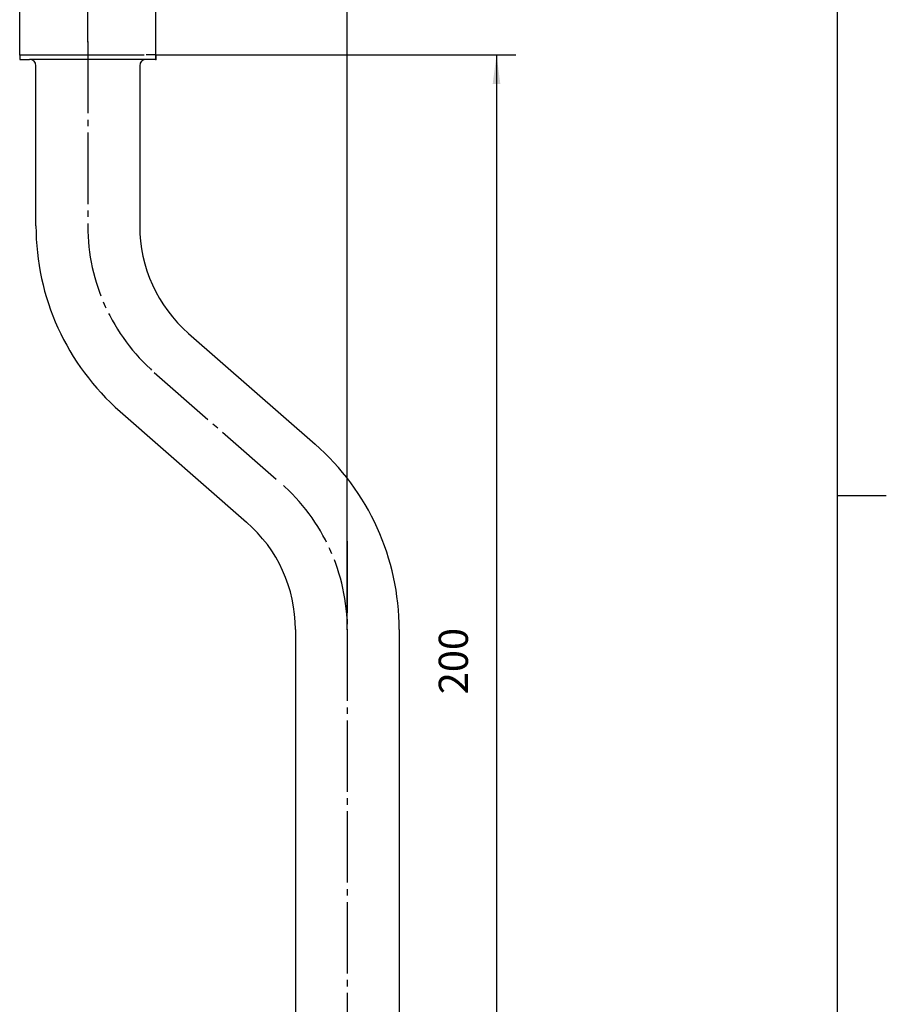
# Model space of a CAD drawing. Units: inches. Extents: x -125 to 205, y -237 to 224.
# Drawn here: x 56 to 190, y -85 to 67 of the extents above; entities that cross this region are included whole.
import ezdxf

# ---------------------------------------------------------------- set-up
doc = ezdxf.new("R2010")
doc.units = ezdxf.units.IN
doc.linetypes.add('DASH_CENTER', pattern=[14, 11, -1, 1, -1])
doc.layers.add('1', color=7, linetype='Continuous')
doc.styles.add('CONVERTER_11', font='txt.shx', dxfattribs={"width": 0.9})
doc.dimstyles.new('ME10_DIM_10', dxfattribs={"dimtxt": 4.5, "dimasz": 4.5, "dimexe": 3, "dimexo": 0, "dimgap": 3, "dimtad": 1, "dimzin": 12, "dimdsep": 46, "dimtxsty": 'CONVERTER_11', "dimsah": 1, "dimcen": 0.09, "dimclrd": 2, "dimclre": 2, "dimclrt": 7, "dimadec": 0, "dimazin": 0, "dimtfac": 1, "dimtdec": 4, "dimtix": 1, "dimtmove": 0, "dimatfit": 3, "dimfxl": 1, "dimtolj": 1, "dimtzin": 0, "dimarcsym": 0})
doc.dimstyles.new('ME10_DIM_12', dxfattribs={"dimtxt": 4.5, "dimasz": 4.5, "dimexe": 3, "dimexo": 0, "dimgap": 3, "dimtad": 1, "dimzin": 12, "dimdsep": 46, "dimtxsty": 'CONVERTER_11', "dimsah": 1, "dimcen": 0.09, "dimclrd": 2, "dimclre": 2, "dimclrt": 7, "dimadec": 0, "dimazin": 0, "dimtfac": 1, "dimtdec": 4, "dimtix": 1, "dimtmove": 0, "dimatfit": 3, "dimfxl": 1, "dimtolj": 1, "dimtzin": 0, "dimarcsym": 0})
doc.dimstyles.new('ME10_DIM_13', dxfattribs={"dimtxt": 4.5, "dimasz": 4.5, "dimexe": 3, "dimexo": 0, "dimgap": 3, "dimtad": 1, "dimzin": 12, "dimdsep": 46, "dimtxsty": 'CONVERTER_11', "dimsah": 1, "dimcen": 0.09, "dimclrd": 2, "dimclre": 2, "dimclrt": 7, "dimadec": 0, "dimazin": 0, "dimtfac": 1, "dimtdec": 4, "dimtix": 1, "dimtmove": 0, "dimatfit": 3, "dimfxl": 1, "dimtolj": 1, "dimtzin": 0, "dimarcsym": 0})

# ---------------------------------------------------------------- blocks, each defined once
blk = doc.blocks.new('開示A4', base_point=(-78.46, -152.77))
at = {"layer": '1', "color": 7, "linetype": 'Continuous'}
for p, q in [((121.54, -4.27), (121.54, 134.23)), ((121.54, -142.77), (121.54, -4.27))]:
    blk.add_line(p, q, dxfattribs=at)
at = {"layer": '1', "color": 2, "linetype": 'Continuous'}
blk.add_line((121.54, -4.27), (126.54, -4.27), dxfattribs=at)
blk = doc.blocks.new('開示A4枠', base_point=(-117.69, -229.15))
at = {"layer": '1', "xscale": 1.5, "yscale": 1.5, "zscale": 1.5}
blk.add_blockref('開示A4', (-117.69, -229.15), dxfattribs=at)
blk = doc.blocks.new('*D3')
at = {"layer": '1', "color": 2, "linetype": 'Continuous'}
for p, q in [((77.23, 61.52), (132.73, 61.52)), ((129.73, 61.52), (129.73, -138.48)), ((114.73, -138.48), (132.73, -138.48))]:
    blk.add_line(p, q, dxfattribs=at)
at = {"layer": '1', "color": 2}
for points in [[(130.32, 57.02), (129.14, 57.02), (129.73, 61.52)], [(129.14, -133.98), (130.32, -133.98), (129.73, -138.48)]]:
    blk.add_solid(points, dxfattribs=at)
at = {"layer": '1', "color": 7, "insert": (126.73, -37.06), "char_height": 4.5, "attachment_point": 7, "rotation": 90, "line_spacing_factor": 0.60024, "style": 'CONVERTER_11'}
blk.add_mtext('200', dxfattribs=at)
blk = doc.blocks.new('*D5')
at = {"layer": '1', "color": 2, "linetype": 'Continuous'}
for p, q in [((56.23, 61.52), (56.23, 79.52)), ((77.23, 60.82), (77.23, 79.52)), ((77.23, 76.52), (56.23, 76.52))]:
    blk.add_line(p, q, dxfattribs=at)
at = {"layer": '1', "color": 2}
for points in [[(60.73, 77.11), (60.73, 75.93), (56.23, 76.52)], [(72.73, 75.93), (72.73, 77.11), (77.23, 76.52)]]:
    blk.add_solid(points, dxfattribs=at)
at = {"layer": '1', "color": 7, "insert": (62.92, 78.2), "char_height": 4.5, "attachment_point": 7, "rotation": 0.0003, "line_spacing_factor": 0.60024, "style": 'CONVERTER_11'}
blk.add_mtext('\\C7;{\\Fgdt;n}\\C7;21', dxfattribs=at)
blk = doc.blocks.new('*D6')
at = {"layer": '1', "color": 2, "linetype": 'Continuous'}
for p, q in [((66.73, 63.52), (66.73, 91.52)), ((106.73, -27.1), (106.73, 91.52)), ((66.73, 88.52), (106.73, 88.52))]:
    blk.add_line(p, q, dxfattribs=at)
at = {"layer": '1', "color": 2}
for points in [[(71.23, 89.11), (71.23, 87.93), (66.73, 88.52)], [(102.23, 87.93), (102.23, 89.11), (106.73, 88.52)]]:
    blk.add_solid(points, dxfattribs=at)
at = {"layer": '1', "color": 7, "insert": (83.9, 91.52), "char_height": 4.5, "attachment_point": 7, "rotation": 0.0003, "line_spacing_factor": 0.60024, "style": 'CONVERTER_11'}
blk.add_mtext('40', dxfattribs=at)

msp = doc.modelspace()

# ---------------------------------------------------------------- linework, layer by layer
at = {"layer": '1', "color": 2, "linetype": 'DASH_CENTER'}
for p, q in [((66.729, 63.518), (66.729, 35.131)), ((76.974, 12.553), (96.484, -4.518)), ((106.729, -13.482), (106.729, -26.249)), ((106.729, -27.095), (106.729, -142.982))]:
    msp.add_line(p, q, dxfattribs=at)
at = {"layer": '1', "color": 7, "linetype": 'Continuous'}
for p, q in [((56.229, 61.518), (56.229, 60.818)), ((56.229, 61.518), (57.729, 61.518)), ((56.229, 60.818), (57.729, 60.818)), ((57.729, 61.518), (75.431, 61.518)), ((77.229, 60.818), (57.729, 60.818)), ((77.229, 61.518), (75.729, 61.518)), ((77.229, 61.518), (77.229, 60.818)), ((58.729, 35.131), (58.729, 59.818)), ((74.729, 59.818), (74.729, 35.131)), ((82.242, 18.574), (101.752, 1.503)), ((71.706, 6.533), (91.216, -10.539)), ((98.729, -27.095), (98.729, -138.482)), ((114.729, -27.095), (114.729, -138.482))]:
    msp.add_line(p, q, dxfattribs=at)
for centre, radius, start, end in [((57.729, 59.818), 1, 0, 90), ((75.729, 59.818), 1, 90, 180), ((96.729, 35.131), 38, 180, 228.81407), ((96.729, 35.131), 22, 180, 228.81407), ((76.729, -27.095), 38, 0, 48.81407), ((76.729, -27.095), 22, 0, 48.81407)]:
    msp.add_arc(centre, radius, start, end, dxfattribs=at)
at = {"layer": '1', "color": 2, "linetype": 'DASH_CENTER'}
for centre, start, end in [((96.729, 35.131), 180, 228.81407), ((76.729, -27.095), 0, 48.81407)]:
    msp.add_arc(centre, 30, start, end, dxfattribs=at)
at = {"layer": '1', "color": 7}
for p in [(66.729, 63.518), (56.229, 61.518), (77.229, 61.518), (77.229, 60.818), (106.729, -27.095)]:
    msp.add_point(p, dxfattribs=at)

# ---------------------------------------------------------------- block references
msp.add_blockref('開示A4枠', (-117.685, -229.149))

# ---------------------------------------------------------------- dimensions: what is measured, and where the dimension line sits
at = {"layer": '1'}
dim = msp.add_linear_dim(base=(106.729, 88.518), p1=(66.729, 63.518), p2=(106.729, -27.095), text='40', dimstyle='ME10_DIM_13', dxfattribs=at)
dim.commit()
dim.dimension.update_dxf_attribs({"geometry": '*D6', "text_midpoint": (87.217, 93.768), "text_rotation": 0.00014})
dim = msp.add_linear_dim(base=(77.229, 76.518), p1=(56.229, 61.518), p2=(77.229, 60.818), text='{\\Fgdt;n}21', dimstyle='ME10_DIM_12', override={"dimpost": '{\\Fgdt;n}<>'}, dxfattribs=at)
dim.commit()
dim.dimension.update_dxf_attribs({"geometry": '*D5', "text_midpoint": (66.614, 80.454), "text_rotation": 0.00014})
dim = msp.add_linear_dim(base=(129.729, -138.482), p1=(77.229, 61.518), p2=(114.729, -138.482), angle=90, text='200', dimstyle='ME10_DIM_10', dxfattribs=at)
dim.commit()
dim.dimension.update_dxf_attribs({"geometry": '*D3', "text_midpoint": (124.479, -32.083), "text_rotation": 90})

doc.saveas('drawing.dxf')
